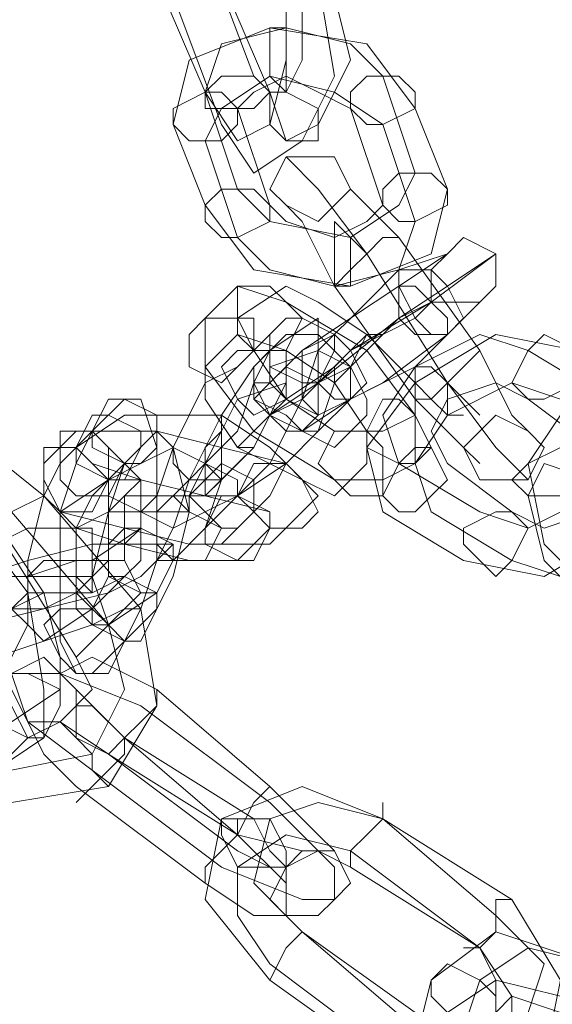
# Model space of a CAD drawing. Units: millimetres. Extents: x 5 to 20005, y -12309 to 789.
# Drawn here: x 18685 to 18723, y -5875 to -5804 of the extents above; entities that cross this region are included whole.
import ezdxf

# ---------------------------------------------------------------- set-up
doc = ezdxf.new("R2010")
doc.units = ezdxf.units.MM
doc.header["$MEASUREMENT"] = 0

# ---------------------------------------------------------------- blocks, each defined once
blk = doc.blocks.new('WMF0')
at = {"color": 253, "lineweight": 0}
for points in [[(14.702788, -5.323786), (14.700931, -5.318833)], [(14.700931, -5.324405), (14.699074, -5.320072)], [(14.703408, -5.324405), (14.70155, -5.320072)], [(14.705265, -5.320072), (14.705884, -5.323786), (14.704646, -5.326263), (14.702788, -5.327501), (14.70155, -5.325644)], [(14.70155, -5.325644), (14.699693, -5.320691)], [(14.704027, -5.320691), (14.704027, -5.323167), (14.703408, -5.325644), (14.702169, -5.326263), (14.700931, -5.324405)], [(14.705884, -5.320691), (14.706503, -5.323167), (14.705265, -5.325644), (14.704027, -5.326263), (14.703408, -5.324405)], [(14.704646, -5.32131), (14.704646, -5.323167), (14.704027, -5.324405), (14.703408, -5.324405), (14.702788, -5.323786)], [(14.699693, -5.325644), (14.700312, -5.323167), (14.703408, -5.321929), (14.707122, -5.322548), (14.70898, -5.325025)], [(14.700931, -5.324405), (14.70155, -5.322548), (14.704027, -5.321929), (14.706503, -5.322548), (14.707741, -5.323786)], [(14.700931, -5.326263), (14.70155, -5.325025), (14.703408, -5.323786), (14.705884, -5.324405), (14.707741, -5.325644)], [(14.702169, -5.325025), (14.702788, -5.324405), (14.704027, -5.323786), (14.705265, -5.324405), (14.706503, -5.325025)], [(14.707741, -5.323786), (14.70898, -5.327501)], [(14.702169, -5.32812), (14.700931, -5.324405)], [(14.703408, -5.328739), (14.702169, -5.325025)], [(14.706503, -5.325025), (14.707741, -5.328739)], [(14.70898, -5.325025), (14.710218, -5.32812)], [(14.700931, -5.328739), (14.699693, -5.325644)], [(14.707741, -5.325644), (14.70898, -5.329358)], [(14.702169, -5.329978), (14.700931, -5.326263)], [(14.707122, -5.330597), (14.705265, -5.32812), (14.704027, -5.326882)], [(14.708361, -5.329978), (14.706503, -5.32812), (14.705884, -5.326882)], [(14.70898, -5.327501), (14.708361, -5.328739), (14.706503, -5.329978), (14.703408, -5.329358), (14.702169, -5.32812)], [(14.710218, -5.32812), (14.709599, -5.330597), (14.706503, -5.331835), (14.702788, -5.331216), (14.700931, -5.328739)], [(14.705265, -5.32812), (14.707122, -5.330597)], [(14.706503, -5.32812), (14.708361, -5.329978)], [(14.707741, -5.328739), (14.707122, -5.329358), (14.705884, -5.329978), (14.704027, -5.329358), (14.703408, -5.328739)], [(14.705884, -5.331835), (14.704646, -5.329358), (14.704027, -5.328739)], [(14.70898, -5.329358), (14.708361, -5.331216), (14.705884, -5.331835), (14.703408, -5.331216), (14.702169, -5.329978)], [(14.704646, -5.329358), (14.705884, -5.331835)], [(14.707122, -5.330597), (14.705884, -5.329358)], [(14.705884, -5.329358), (14.707122, -5.330597)], [(14.708361, -5.329978), (14.707741, -5.329978), (14.707122, -5.330597), (14.706503, -5.331216), (14.705884, -5.331835)], [(14.705884, -5.331835), (14.706503, -5.331216), (14.707122, -5.330597), (14.707741, -5.329978), (14.708361, -5.329978)], [(14.707741, -5.329978), (14.707122, -5.330597), (14.706503, -5.331216), (14.705884, -5.331835)], [(14.706503, -5.331216), (14.707122, -5.330597), (14.707741, -5.329978), (14.708361, -5.329978)], [(14.711456, -5.334311), (14.708361, -5.329978)], [(14.708361, -5.329978), (14.711456, -5.334311)], [(14.710218, -5.330597), (14.708361, -5.331835), (14.706503, -5.333073), (14.704646, -5.334311)], [(14.712075, -5.330597), (14.709599, -5.332454), (14.706503, -5.334311), (14.704646, -5.336169)], [(14.710218, -5.33555), (14.707122, -5.330597)], [(14.710218, -5.33555), (14.707122, -5.330597)], [(14.707122, -5.330597), (14.710218, -5.33555)], [(14.707122, -5.330597), (14.710218, -5.33555)], [(14.708361, -5.331216), (14.710218, -5.330597)], [(14.710218, -5.331835), (14.712075, -5.330597)], [(14.703408, -5.33555), (14.703408, -5.33493), (14.705265, -5.334311), (14.707122, -5.332454), (14.708361, -5.331216)], [(14.700931, -5.333073), (14.702169, -5.331835)], [(14.702169, -5.331835), (14.704027, -5.332454), (14.707122, -5.334311), (14.70898, -5.336788), (14.70898, -5.338645)], [(14.702169, -5.333073), (14.704027, -5.331835)], [(14.703408, -5.336788), (14.705265, -5.33555), (14.708361, -5.333073), (14.710218, -5.331835)], [(14.704027, -5.331835), (14.705265, -5.332454), (14.707122, -5.333692), (14.70898, -5.33555), (14.70898, -5.336788)], [(14.70898, -5.336169), (14.705884, -5.331835)], [(14.705884, -5.331835), (14.70898, -5.336169)], [(14.711456, -5.332454), (14.710218, -5.333692), (14.707741, -5.33555), (14.706503, -5.336169)], [(14.709599, -5.332454), (14.70898, -5.333073), (14.707741, -5.333692), (14.706503, -5.334311)], [(14.708361, -5.333073), (14.709599, -5.332454)], [(14.710218, -5.333692), (14.711456, -5.332454)], [(14.707741, -5.339264), (14.705884, -5.339264), (14.702788, -5.337407), (14.700931, -5.33493), (14.700931, -5.333073)], [(14.705265, -5.333073), (14.705265, -5.334311), (14.704646, -5.336169), (14.703408, -5.338645), (14.702169, -5.339883), (14.700931, -5.341122)], [(14.707741, -5.337407), (14.705884, -5.337407), (14.704027, -5.336169), (14.702788, -5.334311), (14.702169, -5.333073)], [(14.703408, -5.334311), (14.705265, -5.333073)], [(14.705265, -5.33555), (14.706503, -5.33493), (14.707741, -5.333692), (14.708361, -5.333073)], [(14.703408, -5.333692), (14.703408, -5.334311), (14.702788, -5.33555), (14.702169, -5.337407), (14.700931, -5.338645), (14.700312, -5.339264)], [(14.700931, -5.33493), (14.702169, -5.333692)], [(14.702169, -5.333692), (14.704027, -5.334311), (14.705884, -5.33555), (14.707122, -5.337407), (14.707122, -5.338645)], [(14.702169, -5.33493), (14.703408, -5.333692)], [(14.702788, -5.33493), (14.704027, -5.333692)], [(14.704027, -5.333692), (14.705265, -5.333692), (14.706503, -5.33493), (14.707122, -5.336169), (14.707122, -5.336788)], [(14.704646, -5.337407), (14.705265, -5.337407), (14.706503, -5.336169), (14.70898, -5.33493), (14.710218, -5.333692)], [(14.707741, -5.340502), (14.707122, -5.338026), (14.70898, -5.33555), (14.712075, -5.333692), (14.715171, -5.334311)], [(14.708361, -5.338645), (14.707741, -5.336788), (14.70898, -5.33493), (14.711456, -5.333692), (14.713313, -5.334311)], [(14.699693, -5.34236), (14.699074, -5.34236), (14.699693, -5.341122), (14.700312, -5.339264), (14.70155, -5.336788), (14.702788, -5.33493), (14.703408, -5.334311)], [(14.704646, -5.334311), (14.703408, -5.33555)], [(14.706503, -5.334311), (14.705265, -5.33555)], [(14.711456, -5.334311), (14.710837, -5.33493), (14.710218, -5.33555), (14.709599, -5.336169), (14.70898, -5.336169)], [(14.70898, -5.336169), (14.709599, -5.336169), (14.710218, -5.33555), (14.710837, -5.33493), (14.711456, -5.334311)], [(14.709599, -5.336169), (14.710218, -5.33555), (14.710837, -5.33493), (14.711456, -5.334311)], [(14.711456, -5.334311), (14.712694, -5.336788), (14.713313, -5.337407)], [(14.712694, -5.336788), (14.711456, -5.334311)], [(14.713313, -5.334311), (14.716409, -5.336169)], [(14.699074, -5.340502), (14.698455, -5.340502), (14.699074, -5.339883), (14.699693, -5.338026), (14.700312, -5.336788), (14.700931, -5.33555), (14.702169, -5.33493)], [(14.705884, -5.339883), (14.704646, -5.339264), (14.702169, -5.338026), (14.700931, -5.336169), (14.700931, -5.33493)], [(14.705884, -5.338026), (14.704646, -5.337407), (14.703408, -5.336788), (14.702788, -5.33555), (14.702788, -5.33493)], [(14.705884, -5.33493), (14.705884, -5.33555), (14.705265, -5.337407), (14.704027, -5.338645), (14.703408, -5.339883), (14.702788, -5.340502)], [(14.704027, -5.336169), (14.705884, -5.33493)], [(14.710837, -5.33493), (14.710218, -5.33555), (14.709599, -5.336169), (14.70898, -5.336169)], [(14.704027, -5.33555), (14.703408, -5.336788), (14.702788, -5.338026), (14.702169, -5.338645)], [(14.702169, -5.336169), (14.704027, -5.33555)], [(14.709599, -5.340502), (14.70898, -5.338645), (14.710218, -5.336788), (14.712694, -5.33555), (14.714552, -5.336169)], [(14.710218, -5.338645), (14.709599, -5.337407), (14.710218, -5.336169), (14.712075, -5.33555), (14.713313, -5.336169)], [(14.710218, -5.33555), (14.712075, -5.338026), (14.713313, -5.339264)], [(14.712075, -5.338026), (14.710218, -5.33555)], [(14.710218, -5.33555), (14.711456, -5.336788)], [(14.711456, -5.336788), (14.710218, -5.33555)], [(14.696597, -5.337407), (14.697836, -5.336169)], [(14.697836, -5.336169), (14.698455, -5.336169), (14.699074, -5.338026), (14.699074, -5.339883), (14.699074, -5.34236), (14.698455, -5.344217), (14.697836, -5.345455)], [(14.700931, -5.339883), (14.700312, -5.339883), (14.700931, -5.338645), (14.70155, -5.337407), (14.702169, -5.336169)], [(14.70155, -5.341741), (14.700931, -5.341741), (14.700931, -5.341122), (14.70155, -5.339264), (14.702788, -5.338026), (14.703408, -5.336788), (14.704027, -5.336169)], [(14.704646, -5.336169), (14.703408, -5.336788)], [(14.706503, -5.336169), (14.704646, -5.337407)], [(14.70898, -5.336169), (14.710837, -5.338026), (14.711456, -5.338645)], [(14.710837, -5.338026), (14.70898, -5.336169)], [(14.718266, -5.336169), (14.718886, -5.338645), (14.717028, -5.341122), (14.713933, -5.342979), (14.710837, -5.34236)], [(14.716409, -5.336169), (14.717028, -5.338026), (14.71579, -5.339883), (14.713313, -5.341122), (14.711456, -5.340502)], [(14.713313, -5.336169), (14.71579, -5.338026)], [(14.695978, -5.338026), (14.697836, -5.336788)], [(14.697836, -5.336788), (14.699074, -5.336788), (14.70155, -5.336788), (14.703408, -5.338026), (14.704027, -5.338645)], [(14.707122, -5.336788), (14.705884, -5.338026)], [(14.70898, -5.336788), (14.707741, -5.337407)], [(14.716409, -5.344217), (14.713933, -5.341741), (14.713313, -5.338645), (14.714552, -5.336788), (14.717028, -5.337407)], [(14.69474, -5.339883), (14.691644, -5.337407), (14.68793, -5.338645), (14.686072, -5.341741), (14.687311, -5.345455)], [(14.69474, -5.338645), (14.695978, -5.337407)], [(14.695359, -5.338645), (14.696597, -5.337407)], [(14.696597, -5.346694), (14.695978, -5.346694), (14.695359, -5.345455), (14.695359, -5.342979), (14.695359, -5.340502), (14.695978, -5.338645), (14.696597, -5.337407)], [(14.695978, -5.337407), (14.697216, -5.337407), (14.699074, -5.337407), (14.70155, -5.338026), (14.704027, -5.338645), (14.705265, -5.339883), (14.704646, -5.340502)], [(14.696597, -5.337407), (14.697216, -5.338026), (14.697216, -5.339883), (14.697216, -5.342979), (14.696597, -5.344217)], [(14.697836, -5.338645), (14.699074, -5.337407)], [(14.699074, -5.337407), (14.699693, -5.338026), (14.700312, -5.340502), (14.699693, -5.342979), (14.699074, -5.344217)], [(14.702169, -5.339883), (14.700931, -5.339883), (14.698455, -5.339264), (14.696597, -5.338645), (14.695978, -5.338026)], [(14.698455, -5.338645), (14.699693, -5.338026), (14.700931, -5.338645), (14.702169, -5.339264), (14.702169, -5.339883)], [(14.717647, -5.338026), (14.718266, -5.339883), (14.717028, -5.341741), (14.714552, -5.342979), (14.712694, -5.34236)], [(14.71579, -5.338026), (14.716409, -5.339264), (14.71579, -5.340502), (14.713933, -5.341122), (14.712694, -5.340502)], [(14.69474, -5.345455), (14.694121, -5.344836), (14.694121, -5.34236), (14.69474, -5.339883), (14.695359, -5.338645)], [(14.703408, -5.341741), (14.702169, -5.341741), (14.700312, -5.341741), (14.697836, -5.341122), (14.695359, -5.340502), (14.69474, -5.339264), (14.69474, -5.338645)], [(14.696597, -5.339883), (14.697836, -5.338645)], [(14.697836, -5.345455), (14.697216, -5.344836), (14.696597, -5.342979), (14.697216, -5.340502), (14.697836, -5.338645)], [(14.697216, -5.339264), (14.698455, -5.338645)], [(14.697836, -5.338645), (14.698455, -5.339264), (14.698455, -5.340502), (14.698455, -5.34236), (14.697836, -5.342979)], [(14.702169, -5.338645), (14.700931, -5.339883)], [(14.704027, -5.338645), (14.702169, -5.339883)], [(14.707122, -5.338645), (14.705884, -5.339883)], [(14.70898, -5.338645), (14.707741, -5.339264)], [(14.711456, -5.340502), (14.708361, -5.338645)], [(14.712694, -5.340502), (14.710218, -5.338645)], [(14.71579, -5.344217), (14.713933, -5.34236), (14.713313, -5.339883), (14.713933, -5.338645), (14.71579, -5.339264)], [(14.695359, -5.340502), (14.697216, -5.339264)], [(14.697216, -5.339264), (14.698455, -5.339264), (14.700931, -5.339883), (14.703408, -5.340502), (14.703408, -5.341122)], [(14.700931, -5.340502), (14.699693, -5.341122), (14.698455, -5.340502), (14.697216, -5.339883), (14.697216, -5.339264)], [(14.700312, -5.339264), (14.699074, -5.340502)], [(14.692883, -5.341122), (14.693502, -5.340502), (14.69474, -5.339883)], [(14.69474, -5.339883), (14.693502, -5.340502), (14.692883, -5.341122)], [(14.698455, -5.344217), (14.69474, -5.339883)], [(14.696597, -5.344217), (14.695978, -5.343598), (14.695978, -5.34236), (14.695978, -5.341122), (14.696597, -5.339883)], [(14.702169, -5.339883), (14.700931, -5.340502)], [(14.690406, -5.340502), (14.692263, -5.341122), (14.694121, -5.343598), (14.69474, -5.347313), (14.69474, -5.34917)], [(14.691644, -5.34236), (14.692883, -5.341741), (14.694121, -5.341122), (14.695978, -5.341122), (14.697216, -5.340502), (14.698455, -5.340502), (14.698455, -5.341122)], [(14.697216, -5.344836), (14.693502, -5.340502)], [(14.697216, -5.344836), (14.693502, -5.340502)], [(14.702169, -5.34236), (14.700312, -5.34236), (14.697836, -5.341741), (14.695978, -5.341122), (14.695359, -5.340502)], [(14.702788, -5.340502), (14.70155, -5.341741)], [(14.704646, -5.340502), (14.703408, -5.341741)], [(14.710837, -5.34236), (14.707741, -5.340502)], [(14.712694, -5.34236), (14.709599, -5.340502)], [(14.692263, -5.341122), (14.693502, -5.341741), (14.69474, -5.343598), (14.695359, -5.346075), (14.695359, -5.347313)], [(14.695978, -5.346075), (14.692883, -5.341122)], [(14.698455, -5.341122), (14.696597, -5.34236)], [(14.700931, -5.341122), (14.699693, -5.34236)], [(14.703408, -5.341122), (14.702169, -5.34236)], [(14.691025, -5.343598), (14.692263, -5.342979), (14.694121, -5.34236), (14.696597, -5.341741), (14.698455, -5.341741), (14.699693, -5.341741)], [(14.699693, -5.341741), (14.698455, -5.342979)], [(14.696597, -5.34236), (14.695978, -5.34236), (14.694121, -5.342979), (14.692263, -5.342979), (14.691025, -5.343598), (14.690406, -5.343598), (14.690406, -5.342979)], [(14.693502, -5.342979), (14.694121, -5.342979), (14.695978, -5.34236), (14.697216, -5.34236)], [(14.697216, -5.34236), (14.695978, -5.343598)], [(14.698455, -5.342979), (14.697216, -5.343598), (14.69474, -5.344217), (14.692263, -5.344836), (14.690406, -5.344836), (14.689168, -5.344836)], [(14.692263, -5.344836), (14.693502, -5.344217), (14.69474, -5.343598), (14.696597, -5.343598), (14.697836, -5.342979), (14.699074, -5.343598)], [(14.697836, -5.342979), (14.696597, -5.344217)], [(14.695978, -5.343598), (14.69474, -5.344217), (14.692883, -5.344217), (14.692263, -5.344217), (14.691644, -5.344217)], [(14.699074, -5.343598), (14.697216, -5.344836)], [(14.690406, -5.349789), (14.693502, -5.351647), (14.697216, -5.351027), (14.699074, -5.347932), (14.698455, -5.344217)], [(14.696597, -5.344217), (14.69474, -5.345455)], [(14.695978, -5.346075), (14.696597, -5.345455), (14.697216, -5.344836), (14.697836, -5.344217), (14.698455, -5.344217)], [(14.697836, -5.344217), (14.697216, -5.344836), (14.696597, -5.345455), (14.695978, -5.346075)], [(14.699074, -5.344217), (14.697836, -5.345455)], [(14.697216, -5.344836), (14.696597, -5.344836), (14.69474, -5.345455), (14.692883, -5.346075), (14.691644, -5.346075), (14.691025, -5.346075), (14.691025, -5.345455)], [(14.691644, -5.34917), (14.693502, -5.350408), (14.696597, -5.349789), (14.697836, -5.347313), (14.697216, -5.344836)], [(14.691644, -5.34917), (14.693502, -5.350408), (14.696597, -5.349789), (14.697836, -5.347313), (14.697216, -5.344836)], [(14.697836, -5.345455), (14.696597, -5.346694)], [(14.692883, -5.348551), (14.694121, -5.34917), (14.695359, -5.348551), (14.696597, -5.347313), (14.695978, -5.346075)], [(14.697836, -5.34917), (14.695978, -5.347313), (14.695359, -5.346694), (14.696597, -5.346075), (14.699074, -5.347313)], [(14.696597, -5.350408), (14.694121, -5.348551), (14.693502, -5.346694), (14.695359, -5.346694), (14.698455, -5.347932)], [(14.695359, -5.347313), (14.693502, -5.348551)], [(14.699074, -5.347313), (14.699074, -5.347932), (14.698455, -5.348551), (14.697836, -5.34917), (14.697216, -5.349789)], [(14.697836, -5.34917), (14.698455, -5.348551), (14.699074, -5.347932), (14.699074, -5.347313)], [(14.699074, -5.347313), (14.703408, -5.351027)], [(14.697216, -5.349789), (14.695978, -5.34917), (14.695978, -5.347932), (14.696597, -5.347932), (14.697836, -5.34917)], [(14.698455, -5.347932), (14.703408, -5.351647)], [(14.695978, -5.351027), (14.69474, -5.349789), (14.694121, -5.348551), (14.695359, -5.348551), (14.697216, -5.349789)], [(14.697216, -5.351027), (14.696597, -5.350408), (14.696597, -5.349789), (14.695978, -5.34917), (14.695359, -5.348551)], [(14.69474, -5.34917), (14.692883, -5.350408)], [(14.695978, -5.34917), (14.696597, -5.349789), (14.696597, -5.350408), (14.697216, -5.351027)], [(14.695978, -5.351647), (14.696597, -5.351027), (14.697216, -5.350408), (14.697836, -5.349789), (14.697836, -5.34917)], [(14.697836, -5.34917), (14.702788, -5.352266)], [(14.702169, -5.352885), (14.697836, -5.34917)], [(14.697836, -5.349789), (14.697216, -5.350408), (14.696597, -5.351027), (14.695978, -5.351647)], [(14.697216, -5.349789), (14.702169, -5.352885)], [(14.702169, -5.353504), (14.697216, -5.349789)], [(14.70155, -5.354123), (14.696597, -5.350408)], [(14.700931, -5.354742), (14.695978, -5.351027)], [(14.707741, -5.352266), (14.704646, -5.351027), (14.70155, -5.352266), (14.700931, -5.355361), (14.703408, -5.358457)], [(14.703408, -5.351027), (14.702788, -5.351647), (14.702169, -5.352885)], [(14.702169, -5.352885), (14.702788, -5.351647), (14.703408, -5.351027)], [(14.703408, -5.351027), (14.705265, -5.352885), (14.705884, -5.353504), (14.704646, -5.353504), (14.702169, -5.352885)], [(14.703408, -5.351647), (14.705884, -5.354123), (14.705884, -5.355361), (14.704646, -5.355361), (14.70155, -5.354123)], [(14.707741, -5.352266), (14.705265, -5.351647), (14.703408, -5.352266), (14.702788, -5.354742), (14.704646, -5.3566)], [(14.706503, -5.354123), (14.706503, -5.353504), (14.707122, -5.352885), (14.707741, -5.352266), (14.707741, -5.351647)], [(14.700931, -5.354742), (14.700931, -5.354123), (14.70155, -5.353504), (14.702169, -5.352885), (14.702169, -5.352266)], [(14.702788, -5.352266), (14.703408, -5.353504), (14.704027, -5.354123), (14.703408, -5.354123), (14.702169, -5.353504)], [(14.707741, -5.352266), (14.707122, -5.352885), (14.706503, -5.353504), (14.706503, -5.354123)], [(14.712075, -5.35598), (14.707741, -5.352266)], [(14.712694, -5.355361), (14.707741, -5.352266)], [(14.702169, -5.352885), (14.70155, -5.353504), (14.700931, -5.354123), (14.700931, -5.354742)], [(14.702169, -5.352885), (14.704027, -5.354742), (14.704027, -5.35598), (14.702788, -5.35598), (14.700931, -5.354742)], [(14.706503, -5.353504), (14.704027, -5.352885), (14.702169, -5.354123), (14.702169, -5.35598), (14.703408, -5.357838)], [(14.706503, -5.354123), (14.705265, -5.353504), (14.704027, -5.354123), (14.703408, -5.355361), (14.704646, -5.3566)], [(14.711456, -5.357219), (14.706503, -5.353504)], [(14.711456, -5.357219), (14.706503, -5.354123)], [(14.707741, -5.361552), (14.711456, -5.362791), (14.713933, -5.361552), (14.714552, -5.358457), (14.712694, -5.355361)], [(14.710837, -5.357219), (14.711456, -5.357219), (14.712075, -5.3566), (14.712075, -5.355361), (14.712694, -5.355361)], [(14.712075, -5.355361), (14.712075, -5.3566), (14.711456, -5.357219), (14.710837, -5.357219)], [(14.70898, -5.360314), (14.711456, -5.360933), (14.713313, -5.359695), (14.713933, -5.357838), (14.712075, -5.35598)], [(14.704646, -5.3566), (14.704027, -5.357219), (14.703408, -5.358457)], [(14.703408, -5.358457), (14.704027, -5.357219), (14.704646, -5.3566)], [(14.704646, -5.3566), (14.70898, -5.359695)], [(14.704646, -5.3566), (14.70898, -5.360314)], [(14.711456, -5.364029), (14.70898, -5.360933), (14.709599, -5.358457), (14.712075, -5.3566), (14.71579, -5.357838)], [(14.708361, -5.361552), (14.710218, -5.362172), (14.712694, -5.360933), (14.712694, -5.359076), (14.711456, -5.357219)], [(14.70898, -5.359695), (14.710837, -5.360314), (14.712075, -5.359695), (14.712075, -5.358457), (14.711456, -5.357219)], [(14.712075, -5.362791), (14.710837, -5.360314), (14.711456, -5.358457), (14.713313, -5.357219), (14.71579, -5.357838)], [(14.703408, -5.357838), (14.708361, -5.361552)], [(14.703408, -5.358457), (14.707741, -5.361552)], [(14.711456, -5.364029), (14.709599, -5.361552), (14.710218, -5.359695), (14.712075, -5.358457), (14.714552, -5.359076)], [(14.712694, -5.362172), (14.711456, -5.360933), (14.712075, -5.359695), (14.712694, -5.359076), (14.714552, -5.359695)]]:
    blk.add_lwpolyline(points, dxfattribs=at)
for points in [[(14.704027, -5.324405), (14.704027, -5.323786), (14.704027, -5.323167), (14.704027, -5.321929), (14.703408, -5.321929), (14.703408, -5.323167), (14.703408, -5.323786), (14.704027, -5.324405)], [(14.700931, -5.325025), (14.700931, -5.324405), (14.70155, -5.323786), (14.702788, -5.323786), (14.703408, -5.324405), (14.702788, -5.325025), (14.702169, -5.325025), (14.70155, -5.325025), (14.700931, -5.325025)], [(14.70898, -5.324405), (14.708361, -5.323786), (14.707122, -5.323786), (14.706503, -5.324405), (14.706503, -5.325025), (14.707122, -5.325644), (14.707741, -5.325644), (14.70898, -5.325025), (14.70898, -5.324405)], [(14.699693, -5.325644), (14.699693, -5.325025), (14.700931, -5.324405), (14.70155, -5.324405), (14.702169, -5.325025), (14.702169, -5.325644), (14.70155, -5.326263), (14.700312, -5.326263), (14.699693, -5.325644)], [(14.703408, -5.324405), (14.703408, -5.325644), (14.704027, -5.326263), (14.704646, -5.326263), (14.705265, -5.326263), (14.705265, -5.325644), (14.705265, -5.325025), (14.704027, -5.324405), (14.703408, -5.324405)], [(14.703408, -5.32812), (14.704027, -5.326882), (14.705265, -5.326882), (14.705884, -5.326882), (14.706503, -5.32812), (14.705884, -5.328739), (14.705265, -5.329358), (14.704027, -5.328739), (14.703408, -5.32812)], [(14.710218, -5.32812), (14.709599, -5.327501), (14.708361, -5.327501), (14.707741, -5.32812), (14.707741, -5.328739), (14.708361, -5.329358), (14.70898, -5.329358), (14.710218, -5.328739), (14.710218, -5.32812)], [(14.700931, -5.329358), (14.700931, -5.328739), (14.70155, -5.32812), (14.702788, -5.32812), (14.703408, -5.328739), (14.703408, -5.329358), (14.702169, -5.329978), (14.70155, -5.329978), (14.700931, -5.329358)], [(14.705884, -5.329358), (14.706503, -5.329978), (14.706503, -5.330597), (14.706503, -5.331835), (14.705884, -5.331835), (14.705884, -5.330597), (14.705884, -5.329978), (14.705884, -5.329358)], [(14.710218, -5.330597), (14.710837, -5.329978), (14.712075, -5.330597), (14.712075, -5.331835), (14.711456, -5.332454), (14.710837, -5.332454), (14.709599, -5.332454), (14.709599, -5.331216), (14.710218, -5.330597)], [(14.708361, -5.331216), (14.709599, -5.331216), (14.710218, -5.331835), (14.710837, -5.333073), (14.710218, -5.333692), (14.70898, -5.333692), (14.708361, -5.333073), (14.708361, -5.332454), (14.708361, -5.331216)], [(14.702169, -5.331835), (14.703408, -5.331835), (14.704027, -5.332454), (14.704646, -5.333073), (14.704027, -5.334311), (14.702788, -5.334311), (14.702169, -5.333692), (14.702169, -5.332454), (14.702169, -5.331835)], [(14.708361, -5.331835), (14.70898, -5.333073), (14.709599, -5.333692), (14.710218, -5.333692), (14.710218, -5.333073), (14.709599, -5.332454), (14.70898, -5.331835), (14.708361, -5.331835)], [(14.700931, -5.333073), (14.70155, -5.333073), (14.702788, -5.333073), (14.702788, -5.334311), (14.702169, -5.33493), (14.70155, -5.33555), (14.700312, -5.33493), (14.700312, -5.333692), (14.700931, -5.333073)], [(14.704027, -5.333073), (14.704646, -5.333073), (14.705884, -5.333692), (14.705884, -5.334311), (14.705265, -5.33555), (14.704646, -5.33555), (14.703408, -5.33493), (14.703408, -5.333692), (14.704027, -5.333073)], [(14.706503, -5.336169), (14.707122, -5.33555), (14.706503, -5.334311), (14.705884, -5.333692), (14.704646, -5.334311), (14.704646, -5.33493), (14.704646, -5.336169), (14.705265, -5.336788), (14.706503, -5.336169)], [(14.705884, -5.33555), (14.705884, -5.33493), (14.706503, -5.334311), (14.707122, -5.333692), (14.707741, -5.333692), (14.707122, -5.333692), (14.706503, -5.33493), (14.705884, -5.33555)], [(14.715171, -5.334311), (14.715171, -5.33493), (14.715171, -5.33555), (14.713933, -5.336169), (14.713313, -5.336169), (14.712694, -5.33555), (14.713313, -5.334311), (14.713933, -5.333692), (14.715171, -5.334311)], [(14.702169, -5.334311), (14.703408, -5.334311), (14.704027, -5.334311), (14.704027, -5.33555), (14.704027, -5.336169), (14.702788, -5.336788), (14.702169, -5.336169), (14.70155, -5.33493), (14.702169, -5.334311)], [(14.706503, -5.336169), (14.705884, -5.336169), (14.705265, -5.33555), (14.705265, -5.334311), (14.706503, -5.33493), (14.706503, -5.33555), (14.706503, -5.336169)], [(14.704646, -5.337407), (14.705265, -5.336788), (14.705265, -5.33555), (14.704027, -5.33493), (14.703408, -5.33555), (14.702788, -5.336169), (14.703408, -5.336788), (14.704027, -5.337407), (14.704646, -5.337407)], [(14.710837, -5.336788), (14.710218, -5.336788), (14.709599, -5.336169), (14.70898, -5.33555), (14.70898, -5.33493), (14.709599, -5.33493), (14.710218, -5.33555), (14.710218, -5.336788), (14.710837, -5.336788)], [(14.702788, -5.33555), (14.702788, -5.336169), (14.704027, -5.336788), (14.704646, -5.337407), (14.705265, -5.336788), (14.704027, -5.336169), (14.703408, -5.33555), (14.702788, -5.33555)], [(14.697216, -5.336169), (14.697836, -5.336169), (14.699074, -5.336788), (14.699074, -5.338026), (14.698455, -5.338645), (14.697836, -5.338645), (14.696597, -5.338026), (14.696597, -5.337407), (14.697216, -5.336169)], [(14.704027, -5.336169), (14.703408, -5.336788), (14.702788, -5.337407), (14.702169, -5.338026), (14.702788, -5.338026), (14.703408, -5.336788), (14.704027, -5.336169)], [(14.70898, -5.338645), (14.709599, -5.338026), (14.70898, -5.336788), (14.708361, -5.336169), (14.707741, -5.336169), (14.707122, -5.337407), (14.707122, -5.338026), (14.708361, -5.338645), (14.70898, -5.338645)], [(14.696597, -5.336788), (14.697216, -5.336788), (14.698455, -5.337407), (14.698455, -5.338026), (14.697836, -5.339264), (14.697216, -5.339264), (14.695978, -5.338645), (14.695978, -5.338026), (14.696597, -5.336788)], [(14.700931, -5.339883), (14.700931, -5.339264), (14.700931, -5.338026), (14.70155, -5.337407), (14.70155, -5.336788), (14.70155, -5.337407), (14.70155, -5.338645), (14.70155, -5.339264), (14.700931, -5.339883)], [(14.713933, -5.338026), (14.713313, -5.337407), (14.712075, -5.336788), (14.711456, -5.337407), (14.710837, -5.338026), (14.711456, -5.339264), (14.712075, -5.339264), (14.713313, -5.339264), (14.713933, -5.338026)], [(14.695359, -5.337407), (14.696597, -5.337407), (14.697216, -5.338026), (14.697836, -5.338645), (14.697216, -5.339883), (14.695978, -5.339883), (14.695359, -5.339264), (14.695359, -5.338645), (14.695359, -5.337407)], [(14.707741, -5.339883), (14.707741, -5.338645), (14.707741, -5.338026), (14.707122, -5.337407), (14.705884, -5.337407), (14.705265, -5.338645), (14.705884, -5.339264), (14.706503, -5.339883), (14.707741, -5.339883)], [(14.69474, -5.338026), (14.695978, -5.338026), (14.696597, -5.338645), (14.697216, -5.339264), (14.696597, -5.340502), (14.695359, -5.340502), (14.69474, -5.339883), (14.69474, -5.338645), (14.69474, -5.338026)], [(14.70155, -5.339264), (14.700312, -5.339264), (14.699693, -5.338645), (14.699693, -5.338026), (14.700931, -5.338645), (14.70155, -5.339264)], [(14.708361, -5.340502), (14.70898, -5.340502), (14.709599, -5.339883), (14.710218, -5.339264), (14.709599, -5.338026), (14.70898, -5.338026), (14.708361, -5.338645), (14.707741, -5.339883), (14.708361, -5.340502)], [(14.71579, -5.339264), (14.715171, -5.338645), (14.714552, -5.338026), (14.713313, -5.338645), (14.712694, -5.339264), (14.713313, -5.339883), (14.713933, -5.339883), (14.715171, -5.339883), (14.71579, -5.339264)], [(14.702169, -5.341122), (14.702788, -5.340502), (14.702788, -5.339264), (14.70155, -5.338645), (14.700931, -5.339264), (14.700312, -5.339883), (14.700312, -5.340502), (14.70155, -5.341122), (14.702169, -5.341122)], [(14.704646, -5.341122), (14.705265, -5.340502), (14.704646, -5.339264), (14.704027, -5.338645), (14.702788, -5.338645), (14.702169, -5.339883), (14.702788, -5.340502), (14.703408, -5.341122), (14.704646, -5.341122)], [(14.698455, -5.339264), (14.697836, -5.339883), (14.697836, -5.340502), (14.697836, -5.341741), (14.697836, -5.34236), (14.697836, -5.341741), (14.698455, -5.341122), (14.698455, -5.339883), (14.698455, -5.339264)], [(14.697216, -5.340502), (14.697836, -5.340502), (14.699074, -5.340502), (14.699693, -5.340502), (14.700312, -5.340502), (14.699693, -5.339883), (14.699074, -5.339883), (14.697836, -5.339883), (14.697216, -5.340502)], [(14.700931, -5.34236), (14.70155, -5.341122), (14.700931, -5.340502), (14.700312, -5.339883), (14.699074, -5.339883), (14.699074, -5.341122), (14.699074, -5.341741), (14.699693, -5.34236), (14.700931, -5.34236)], [(14.702788, -5.34236), (14.703408, -5.341122), (14.703408, -5.340502), (14.702169, -5.339883), (14.70155, -5.339883), (14.700931, -5.341122), (14.700931, -5.341741), (14.702169, -5.34236), (14.702788, -5.34236)], [(14.711456, -5.34236), (14.712075, -5.342979), (14.712694, -5.34236), (14.713313, -5.341122), (14.712694, -5.340502), (14.712075, -5.340502), (14.710837, -5.341122), (14.710837, -5.341741), (14.711456, -5.34236)], [(14.696597, -5.343598), (14.695978, -5.342979), (14.695978, -5.34236), (14.695978, -5.341122), (14.696597, -5.341122), (14.696597, -5.34236), (14.696597, -5.342979), (14.696597, -5.343598)], [(14.699074, -5.343598), (14.699693, -5.34236), (14.699693, -5.341741), (14.698455, -5.341122), (14.697836, -5.341122), (14.697216, -5.341741), (14.697216, -5.342979), (14.698455, -5.343598), (14.699074, -5.343598)], [(14.696597, -5.342979), (14.695359, -5.342979), (14.69474, -5.342979), (14.694121, -5.342979), (14.69474, -5.34236), (14.695359, -5.34236), (14.696597, -5.34236), (14.696597, -5.342979)], [(14.697836, -5.344217), (14.698455, -5.343598), (14.697836, -5.34236), (14.697216, -5.34236), (14.695978, -5.34236), (14.695978, -5.342979), (14.695978, -5.344217), (14.696597, -5.344836), (14.697836, -5.344217)], [(14.698455, -5.345455), (14.699074, -5.344217), (14.699074, -5.343598), (14.697836, -5.342979), (14.697216, -5.342979), (14.696597, -5.344217), (14.696597, -5.344836), (14.697836, -5.345455), (14.698455, -5.345455)], [(14.693502, -5.346075), (14.694121, -5.344836), (14.693502, -5.344217), (14.692883, -5.343598), (14.691644, -5.343598), (14.691644, -5.344217), (14.691644, -5.345455), (14.692263, -5.346075), (14.693502, -5.346075)], [(14.692263, -5.344836), (14.692883, -5.344217), (14.693502, -5.344217), (14.69474, -5.343598), (14.694121, -5.343598), (14.693502, -5.344217), (14.692883, -5.344217), (14.692263, -5.344836)], [(14.697216, -5.346694), (14.697836, -5.345455), (14.697216, -5.344836), (14.696597, -5.344217), (14.695359, -5.344217), (14.69474, -5.344836), (14.695359, -5.346075), (14.695978, -5.346694), (14.697216, -5.346694)], [(14.695978, -5.347932), (14.695978, -5.347313), (14.695359, -5.346694), (14.69474, -5.346075), (14.693502, -5.346694), (14.693502, -5.347313), (14.694121, -5.348551), (14.695359, -5.348551), (14.695978, -5.347932)], [(14.69474, -5.34917), (14.695359, -5.347932), (14.695359, -5.347313), (14.694121, -5.346694), (14.693502, -5.346694), (14.692883, -5.347313), (14.692883, -5.348551), (14.694121, -5.34917), (14.69474, -5.34917)], [(14.693502, -5.349789), (14.694121, -5.34917), (14.693502, -5.347932), (14.692883, -5.347932), (14.691644, -5.347932), (14.691025, -5.348551), (14.691644, -5.349789), (14.692263, -5.350408), (14.693502, -5.349789)], [(14.70155, -5.352266), (14.70155, -5.352885), (14.702169, -5.354123), (14.703408, -5.354123), (14.704027, -5.354123), (14.704027, -5.353504), (14.703408, -5.352266), (14.702169, -5.352266), (14.70155, -5.352266)], [(14.704027, -5.354123), (14.704646, -5.353504), (14.705884, -5.353504), (14.706503, -5.354742), (14.705884, -5.355361), (14.705265, -5.35598), (14.704027, -5.35598), (14.704027, -5.354742), (14.704027, -5.354123)], [(14.712075, -5.359695), (14.712075, -5.359076), (14.711456, -5.358457), (14.710218, -5.357838), (14.709599, -5.358457), (14.709599, -5.359076), (14.710218, -5.359695), (14.710837, -5.359695), (14.712075, -5.359695)]]:
    blk.add_lwpolyline(points, close=True, dxfattribs=at)

msp = doc.modelspace()

# ---------------------------------------------------------------- block references
at = {"xscale": 1867.719488644754, "yscale": 1867.719488644754, "zscale": 1867.719488644754}
msp.add_blockref('WMF0', (-8759.184, 4135.158), dxfattribs=at)

doc.saveas('drawing.dxf')
